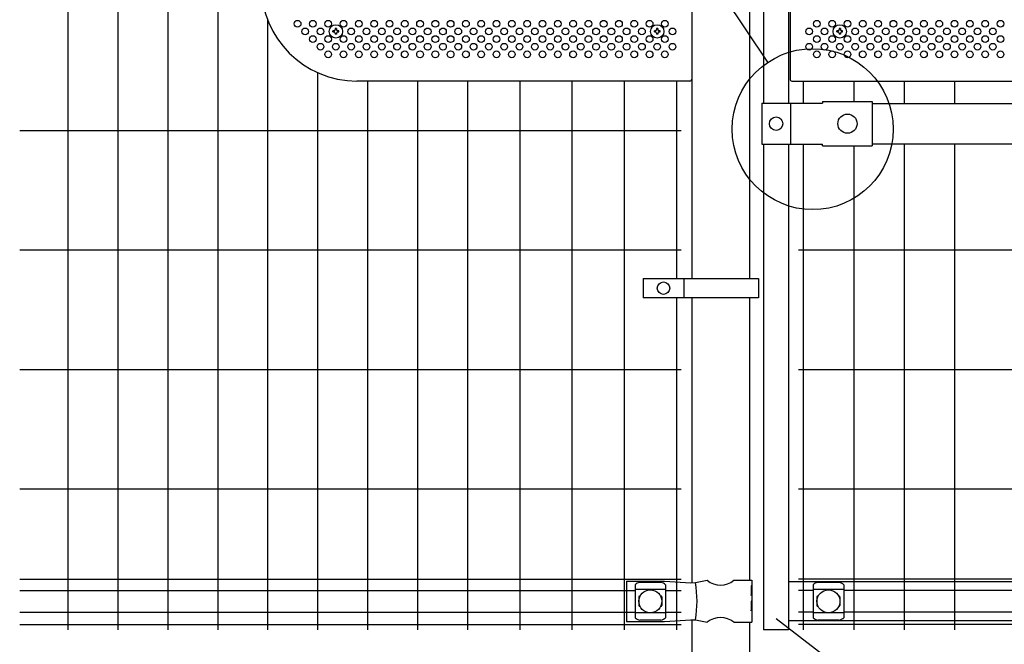
# Model space of a CAD drawing. Units: millimetres. Extents: x 240 to 7425, y 33 to 5271.
# Drawn here: x 252 to 1281, y 2496 to 3149 of the extents above; entities that cross this region are included whole.
import ezdxf

# ---------------------------------------------------------------- set-up
doc = ezdxf.new("R2010")
doc.units = ezdxf.units.MM
doc.header["$LTSCALE"] = 200
for name, color, linetype in [('MOJI', 6, 'Continuous'), ('SJC', 1, 'Continuous'), ('SUNPOU', 4, 'Continuous')]:
    doc.layers.add(name, color=color, linetype=linetype)

msp = doc.modelspace()

# ---------------------------------------------------------------- linework, layer by layer
at = {"layer": 'MOJI'}
for p, q in [((954.42586, 3603.13754), (954.42586, 3087.13754)), ((1057.27586, 3297.13754), (1057.27586, 3087.13754)), ((952.42586, 3085.13754), (604.42586, 3085.13754)), ((1059.27586, 3085.13754), (1407.27586, 3085.13754)), ((1027.77586, 3062.13254), (1091.27586, 3062.13254)), ((1027.77586, 3062.13254), (1027.77586, 3019.13254)), ((1057.57586, 3062.13254), (1057.57586, 3019.13254)), ((1057.57586, 3059.13254), (1057.57586, 3022.13254)), ((1091.27586, 3063.73254), (1091.27586, 3062.13254)), ((1091.27586, 3063.73254), (1143.27586, 3063.73254)), ((1143.27586, 3063.73254), (1143.27586, 3017.53254)), ((1143.27586, 3061.63254), (2001.07586, 3061.63254)), ((1027.77586, 3019.13254), (1091.27586, 3019.13254)), ((1091.27586, 3017.53254), (1091.27586, 3019.13254)), ((1091.27586, 3017.53254), (1143.27586, 3017.53254)), ((1143.27586, 3019.63254), (2001.07586, 3019.63254)), ((903.69752, 2878.63255), (1024.19752, 2878.63255)), ((903.69752, 2878.63255), (903.69752, 2858.63255)), ((946.16426, 2878.63255), (946.16426, 2858.63255)), ((1024.19752, 2878.63255), (1024.19752, 2858.63255)), ((1024.19752, 2858.63255), (903.69752, 2858.63255)), ((886.17586, 2562.13254), (926.17586, 2562.13254)), ((886.17586, 2562.13254), (886.17586, 2520.13254)), ((895.17586, 2558.33001), (895.17586, 2523.93507)), ((927.17586, 2553.3806), (895.17586, 2553.3806)), ((922.17586, 2560.73731), (900.17586, 2560.73731)), ((926.17586, 2562.13254), (953.43505, 2560.38254)), ((927.17586, 2558.33001), (927.17586, 2523.93507)), ((953.43505, 2560.38254), (958.26615, 2560.60729)), ((958.26615, 2560.60729), (970.70889, 2563.13254)), ((998.64284, 2563.13254), (1017.27586, 2563.13254)), ((1017.27586, 2557.13254), (1016.67691, 2557.13254)), ((1016.67691, 2557.13254), (1016.67691, 2547.13254)), ((1017.27586, 2563.13254), (1017.27586, 2557.13254)), ((1017.27586, 2557.13254), (1017.27586, 2535.13254)), ((2088.67586, 2561.63254), (1055.67586, 2561.63254)), ((1081.42586, 2558.33002), (1081.42586, 2523.93508)), ((1113.42586, 2553.38061), (1081.42586, 2553.38061)), ((1108.42586, 2560.73732), (1086.42586, 2560.73732)), ((1113.42586, 2558.33002), (1113.42586, 2523.93508)), ((899.17586, 2545.63254), (899.17586, 2536.63254)), ((900.17586, 2546.63254), (900.5105, 2546.63254)), ((921.84123, 2546.63254), (922.17586, 2546.63254)), ((923.17586, 2545.63254), (923.17586, 2536.63254)), ((1016.67691, 2547.13254), (1017.27586, 2551.13254)), ((1017.27586, 2551.13254), (1017.27586, 2541.13254)), ((1085.42586, 2545.63255), (1085.42586, 2536.63255)), ((1086.42586, 2546.63255), (1086.7605, 2546.63255)), ((1108.09123, 2546.63255), (1108.42586, 2546.63255)), ((1109.42586, 2545.63255), (1109.42586, 2536.63255)), ((900.17586, 2535.63254), (900.5105, 2535.63254)), ((921.84123, 2535.63254), (922.17586, 2535.63254)), ((1017.27586, 2541.13254), (1016.67691, 2541.13254)), ((1016.67691, 2541.13254), (1016.67691, 2531.13254)), ((1016.67691, 2531.13254), (1017.27586, 2535.13254)), ((1017.27586, 2535.13254), (1017.27586, 2519.13254)), ((1086.42586, 2535.63255), (1086.7605, 2535.63255)), ((1108.09123, 2535.63255), (1108.42586, 2535.63255)), ((927.17586, 2528.88448), (895.17586, 2528.88448)), ((1113.42586, 2528.88449), (1081.42586, 2528.88449)), ((886.17586, 2520.13254), (926.17586, 2520.13254)), ((922.17586, 2521.52777), (900.17586, 2521.52777)), ((926.17586, 2520.13254), (953.43505, 2521.88254)), ((953.43505, 2521.88254), (958.26615, 2521.65779)), ((958.26615, 2521.65779), (970.70889, 2519.13254)), ((998.64284, 2519.13254), (1017.27586, 2519.13254)), ((2088.67586, 2520.63254), (1055.67586, 2520.63254)), ((1108.42586, 2521.52778), (1086.42586, 2521.52778))]:
    msp.add_line(p, q, dxfattribs=at)
for centre, radius in [((542.42586, 3145.13754), 3.5), ((550.42586, 3137.13754), 3.5), ((558.42586, 3145.13754), 3.5), ((566.42586, 3137.13754), 3.5), ((574.42586, 3145.13754), 3.5), ((590.42586, 3145.13754), 3.5), ((598.42586, 3137.13754), 3.5), ((606.42586, 3145.13754), 3.5), ((614.42586, 3137.13754), 3.5), ((622.42586, 3145.13754), 3.5), ((630.42586, 3137.13754), 3.5), ((638.42586, 3145.13754), 3.5), ((646.42586, 3137.13754), 3.5), ((654.42586, 3145.13754), 3.5), ((662.42586, 3137.13754), 3.5), ((670.42586, 3145.13754), 3.5), ((678.42586, 3137.13754), 3.5), ((686.42586, 3145.13754), 3.5), ((694.42586, 3137.13754), 3.5), ((702.42586, 3145.13754), 3.5), ((710.42586, 3137.13754), 3.5), ((718.42586, 3145.13754), 3.5), ((726.42586, 3137.13754), 3.5), ((734.42586, 3145.13754), 3.5), ((742.42586, 3137.13754), 3.5), ((750.42586, 3145.13754), 3.5), ((758.42586, 3137.13754), 3.5), ((766.42586, 3145.13754), 3.5), ((774.42586, 3137.13754), 3.5), ((782.42586, 3145.13754), 3.5), ((790.42586, 3137.13754), 3.5), ((798.42586, 3145.13754), 3.5), ((806.42586, 3137.13754), 3.5), ((814.42586, 3145.13754), 3.5), ((822.42586, 3137.13754), 3.5), ((830.42586, 3145.13754), 3.5), ((838.42586, 3137.13754), 3.5), ((846.42586, 3145.13754), 3.5), ((854.42586, 3137.13754), 3.5), ((862.42586, 3145.13754), 3.5), ((870.42586, 3137.13754), 3.5), ((878.42586, 3145.13754), 3.5), ((886.42586, 3137.13754), 3.5), ((894.42586, 3145.13754), 3.5), ((902.42586, 3137.13754), 3.5), ((910.42586, 3145.13754), 3.5), ((926.42586, 3145.13754), 3.5), ((934.42586, 3137.13754), 3.5), ((1077.27586, 3137.13754), 3.5), ((1085.27586, 3145.13754), 3.5), ((1093.27586, 3137.13754), 3.5), ((1101.27586, 3145.13754), 3.5), ((1117.27586, 3145.13754), 3.5), ((1125.27586, 3137.13754), 3.5), ((1133.27586, 3145.13754), 3.5), ((1141.27586, 3137.13754), 3.5), ((1149.27586, 3145.13754), 3.5), ((1157.27586, 3137.13754), 3.5), ((1165.27586, 3145.13754), 3.5), ((1173.27586, 3137.13754), 3.5), ((1181.27586, 3145.13754), 3.5), ((1189.27586, 3137.13754), 3.5), ((1197.27586, 3145.13754), 3.5), ((1205.27586, 3137.13754), 3.5), ((1213.27586, 3145.13754), 3.5), ((1221.27586, 3137.13754), 3.5), ((1229.27586, 3145.13754), 3.5), ((1237.27586, 3137.13754), 3.5), ((1245.27586, 3145.13754), 3.5), ((1253.27586, 3137.13754), 3.5), ((1261.27586, 3145.13754), 3.5), ((1269.27586, 3137.13754), 3.5), ((1277.27586, 3145.13754), 3.5), ((558.42586, 3129.13754), 3.5), ((574.42586, 3129.13754), 3.5), ((590.42586, 3129.13754), 3.5), ((606.42586, 3129.13754), 3.5), ((622.42586, 3129.13754), 3.5), ((638.42586, 3129.13754), 3.5), ((654.42586, 3129.13754), 3.5), ((670.42586, 3129.13754), 3.5), ((686.42586, 3129.13754), 3.5), ((702.42586, 3129.13754), 3.5), ((718.42586, 3129.13754), 3.5), ((734.42586, 3129.13754), 3.5), ((750.42586, 3129.13754), 3.5), ((766.42586, 3129.13754), 3.5), ((782.42586, 3129.13754), 3.5), ((798.42586, 3129.13754), 3.5), ((814.42586, 3129.13754), 3.5), ((830.42586, 3129.13754), 3.5), ((846.42586, 3129.13754), 3.5), ((862.42586, 3129.13754), 3.5), ((878.42586, 3129.13754), 3.5), ((894.42586, 3129.13754), 3.5), ((910.42586, 3129.13754), 3.5), ((926.42586, 3129.13754), 3.5), ((1085.27586, 3129.13754), 3.5), ((1101.27586, 3129.13754), 3.5), ((1117.27586, 3129.13754), 3.5), ((1133.27586, 3129.13754), 3.5), ((1149.27586, 3129.13754), 3.5), ((1165.27586, 3129.13754), 3.5), ((1181.27586, 3129.13754), 3.5), ((1197.27586, 3129.13754), 3.5), ((1213.27586, 3129.13754), 3.5), ((1229.27586, 3129.13754), 3.5), ((1245.27586, 3129.13754), 3.5), ((1261.27586, 3129.13754), 3.5), ((1277.27586, 3129.13754), 3.5), ((566.42586, 3121.13754), 3.5), ((582.42586, 3121.13754), 3.5), ((598.42586, 3121.13754), 3.5), ((614.42586, 3121.13754), 3.5), ((630.42586, 3121.13754), 3.5), ((646.42586, 3121.13754), 3.5), ((662.42586, 3121.13754), 3.5), ((678.42586, 3121.13754), 3.5), ((694.42586, 3121.13754), 3.5), ((710.42586, 3121.13754), 3.5), ((726.42586, 3121.13754), 3.5), ((742.42586, 3121.13754), 3.5), ((758.42586, 3121.13754), 3.5), ((774.42586, 3121.13754), 3.5), ((790.42586, 3121.13754), 3.5), ((806.42586, 3121.13754), 3.5), ((822.42586, 3121.13754), 3.5), ((838.42586, 3121.13754), 3.5), ((854.42586, 3121.13754), 3.5), ((870.42586, 3121.13754), 3.5), ((886.42586, 3121.13754), 3.5), ((902.42586, 3121.13754), 3.5), ((918.42586, 3121.13754), 3.5), ((934.42586, 3121.13754), 3.5), ((1077.27586, 3121.13754), 3.5), ((1093.27586, 3121.13754), 3.5), ((1109.27586, 3121.13754), 3.5), ((1125.27586, 3121.13754), 3.5), ((1141.27586, 3121.13754), 3.5), ((1157.27586, 3121.13754), 3.5), ((1173.27586, 3121.13754), 3.5), ((1189.27586, 3121.13754), 3.5), ((1205.27586, 3121.13754), 3.5), ((1221.27586, 3121.13754), 3.5), ((1237.27586, 3121.13754), 3.5), ((1253.27586, 3121.13754), 3.5), ((1269.27586, 3121.13754), 3.5), ((574.42586, 3113.13754), 3.5), ((590.42586, 3113.13754), 3.5), ((606.42586, 3113.13754), 3.5), ((622.42586, 3113.13754), 3.5), ((638.42586, 3113.13754), 3.5), ((654.42586, 3113.13754), 3.5), ((670.42586, 3113.13754), 3.5), ((686.42586, 3113.13754), 3.5), ((702.42586, 3113.13754), 3.5), ((718.42586, 3113.13754), 3.5), ((734.42586, 3113.13754), 3.5), ((750.42586, 3113.13754), 3.5), ((766.42586, 3113.13754), 3.5), ((782.42586, 3113.13754), 3.5), ((798.42586, 3113.13754), 3.5), ((814.42586, 3113.13754), 3.5), ((830.42586, 3113.13754), 3.5), ((846.42586, 3113.13754), 3.5), ((862.42586, 3113.13754), 3.5), ((878.42586, 3113.13754), 3.5), ((894.42586, 3113.13754), 3.5), ((910.42586, 3113.13754), 3.5), ((926.42586, 3113.13754), 3.5), ((1085.27586, 3113.13754), 3.5), ((1101.27586, 3113.13754), 3.5), ((1117.27586, 3113.13754), 3.5), ((1133.27586, 3113.13754), 3.5), ((1149.27586, 3113.13754), 3.5), ((1165.27586, 3113.13754), 3.5), ((1181.27586, 3113.13754), 3.5), ((1197.27586, 3113.13754), 3.5), ((1213.27586, 3113.13754), 3.5), ((1229.27586, 3113.13754), 3.5), ((1245.27586, 3113.13754), 3.5), ((1261.27586, 3113.13754), 3.5), ((1277.27586, 3113.13754), 3.5), ((1042.67586, 3040.63254), 7), ((1117.27588, 3040.63254), 10), ((924.93089, 2868.63255), 6.5), ((911.17586, 2541.13254), 12), ((1097.42586, 2541.13255), 12)]:
    msp.add_circle(centre, radius, dxfattribs=at)
for centre, radius, start, end in [((604.42586, 3185.13754), 100, 180, 270), ((952.42586, 3087.13754), 2, 270, 0), ((1059.27586, 3087.13754), 2, 180, 270), ((900.8754, 2552.88819), 7.88023, 95.09287462, 136.32509169), ((921.47633, 2552.88819), 7.88023, 43.67490831, 84.90712538), ((850.18123, 2541.13254), 109.82539, 349.78603114, 10.21396886), ((984.67586, 2580.14019), 22.00765, 230.60656182, 309.39343818), ((1087.1254, 2552.8882), 7.88023, 95.09287462, 136.32509169), ((1107.72633, 2552.8882), 7.88023, 43.67490831, 84.90712538), ((900.17586, 2545.63254), 1, 90, 180), ((922.17586, 2545.63254), 1, 0, 90), ((1086.42586, 2545.63255), 1, 90, 180), ((1108.42586, 2545.63255), 1, 0, 90), ((900.17586, 2536.63254), 1, 180, 270), ((922.17586, 2536.63254), 1, 270, 0), ((1086.42586, 2536.63255), 1, 180, 270), ((1108.42586, 2536.63255), 1, 270, 0), ((900.8754, 2529.37689), 7.88023, 223.67490831, 264.90712538), ((921.47633, 2529.37689), 7.88023, 275.09287462, 316.32509169), ((984.67586, 2502.12489), 22.00765, 50.60656182, 129.39343818), ((1087.1254, 2529.3769), 7.88023, 223.67490831, 264.90712538), ((1107.72633, 2529.3769), 7.88023, 275.09287462, 316.32509169)]:
    msp.add_arc(centre, radius, start, end, dxfattribs=at)
at = {"layer": 'SJC'}
for p, q in [((1029.67586, 3692.63254), (1029.67586, 3062.13254)), ((1055.67586, 3692.63254), (1055.67586, 3062.13254)), ((302.29356, 3681.13254), (302.29356, 2511.13254)), ((354.50356, 3681.13254), (354.50356, 2511.13254)), ((406.71356, 3681.13254), (406.71356, 2511.13254)), ((458.92356, 3681.13254), (458.92356, 2511.13254)), ((954.42586, 3631.83644), (954.42586, 2878.63255)), ((1014.92586, 3232.94231), (1014.92586, 2878.63255)), ((511.13356, 3149.12994), (511.13356, 2511.13254)), ((563.34356, 3093.96603), (563.34356, 2511.13254)), ((615.55356, 3085.13754), (615.55356, 2511.13254)), ((667.76356, 3085.13754), (667.76356, 2511.13254)), ((719.97356, 3085.13754), (719.97356, 2511.13254)), ((774.60356, 3085.13754), (774.60356, 2511.13254)), ((829.23356, 3085.13754), (829.23356, 2511.13254)), ((883.86356, 3085.13754), (883.86356, 2511.13254)), ((938.49356, 3085.13754), (938.49356, 2878.63255)), ((1071.05086, 3085.13754), (1071.05086, 3062.13254)), ((1123.80086, 3085.13754), (1123.80086, 3063.73254)), ((1176.55086, 3085.13754), (1176.55086, 3061.63254)), ((1229.30086, 3085.13754), (1229.30086, 3061.63254)), ((251.88356, 3033.63254), (943.49356, 3033.63254)), ((1029.67586, 3019.13254), (1029.67586, 2511.13254)), ((1055.67586, 3019.13254), (1055.67586, 2511.13254)), ((1071.05086, 3019.13254), (1071.05086, 2511.13254)), ((1123.80086, 3017.53254), (1123.80086, 2511.13254)), ((1176.55086, 3019.63254), (1176.55086, 2511.13254)), ((1229.30086, 3019.63254), (1229.30086, 2511.13254)), ((251.88356, 2908.63254), (943.49356, 2908.63254)), ((1066.05086, 2908.63254), (2078.30086, 2908.63254)), ((938.49356, 2858.63255), (938.49356, 2511.13254)), ((954.42586, 2858.63255), (954.42586, 2560.53254)), ((1014.92586, 2858.63255), (1014.92586, 2563.13254)), ((251.88356, 2783.63254), (943.49356, 2783.63254)), ((1066.05086, 2783.63254), (2078.30086, 2783.63254)), ((251.88356, 2658.63254), (943.49356, 2658.63254)), ((1066.05086, 2658.63254), (2078.30086, 2658.63254)), ((251.88356, 2564.13254), (943.49356, 2564.13254)), ((2078.30086, 2564.13254), (1066.05086, 2564.13254)), ((251.88356, 2552.53254), (895.17586, 2552.53254)), ((927.17586, 2552.53254), (943.49356, 2552.53254)), ((1081.42586, 2552.53254), (1066.05086, 2552.53254)), ((2030.92586, 2552.53254), (1113.42586, 2552.53254)), ((251.88356, 2529.73254), (895.17586, 2529.73254)), ((927.17586, 2529.73254), (943.49356, 2529.73254)), ((1081.42586, 2529.73254), (1066.05086, 2529.73254)), ((2030.92586, 2529.73254), (1113.42586, 2529.73254)), ((251.88356, 2516.93254), (943.49356, 2516.93254)), ((954.42586, 2521.73254), (954.42586, 2231.13254)), ((1014.92586, 2519.13254), (1014.92586, 2231.13254)), ((2078.30086, 2516.93254), (1066.05086, 2516.93254)), ((1055.67586, 2511.13254), (1029.67586, 2511.13254)), ((1055.67586, 2511.13254), (1029.67586, 2511.13254))]:
    msp.add_line(p, q, dxfattribs=at)
at = {"layer": 'SUNPOU'}
for p, q in [((1034.21348, 3104.87316), (616.71695, 3729.48018)), ((583.05086, 3140.13754), (581.80086, 3140.13754)), ((581.80086, 3140.13754), (581.80086, 3139.01254)), ((583.05086, 3140.13754), (583.05086, 3139.01254)), ((919.05086, 3140.13754), (917.80086, 3140.13754)), ((917.80086, 3140.13754), (917.80086, 3139.01254)), ((919.05086, 3140.13754), (919.05086, 3139.01254)), ((1109.90086, 3140.13754), (1108.65086, 3140.13754)), ((1108.65086, 3140.13754), (1108.65086, 3139.01254)), ((1109.90086, 3140.13754), (1109.90086, 3139.01254)), ((579.42586, 3136.51254), (579.42586, 3137.76254)), ((580.55086, 3137.76254), (579.42586, 3137.76254)), ((579.42586, 3136.51254), (580.55086, 3136.51254)), ((581.80086, 3135.26254), (581.80086, 3134.13754)), ((583.05086, 3134.13754), (581.80086, 3134.13754)), ((583.05086, 3135.26254), (583.05086, 3134.13754)), ((585.42586, 3137.76254), (584.30086, 3137.76254)), ((584.30086, 3136.51254), (585.42586, 3136.51254)), ((585.42586, 3136.51254), (585.42586, 3137.76254)), ((915.42586, 3136.51254), (915.42586, 3137.76254)), ((916.55086, 3137.76254), (915.42586, 3137.76254)), ((915.42586, 3136.51254), (916.55086, 3136.51254)), ((917.80086, 3135.26254), (917.80086, 3134.13754)), ((919.05086, 3134.13754), (917.80086, 3134.13754)), ((919.05086, 3135.26254), (919.05086, 3134.13754)), ((921.42586, 3137.76254), (920.30086, 3137.76254)), ((920.30086, 3136.51254), (921.42586, 3136.51254)), ((921.42586, 3136.51254), (921.42586, 3137.76254)), ((1106.27586, 3136.51254), (1106.27586, 3137.76254)), ((1107.40086, 3137.76254), (1106.27586, 3137.76254)), ((1106.27586, 3136.51254), (1107.40086, 3136.51254)), ((1108.65086, 3135.26254), (1108.65086, 3134.13754)), ((1109.90086, 3134.13754), (1108.65086, 3134.13754)), ((1109.90086, 3135.26254), (1109.90086, 3134.13754)), ((1112.27586, 3137.76254), (1111.15086, 3137.76254)), ((1111.15086, 3136.51254), (1112.27586, 3136.51254)), ((1112.27586, 3136.51254), (1112.27586, 3137.76254)), ((1042.67586, 2523.0631), (1201.58482, 2401.17715))]:
    msp.add_line(p, q, dxfattribs=at)
for centre, radius in [((582.42586, 3137.13754), 7), ((918.42586, 3137.13754), 7), ((1109.27586, 3137.13754), 7), ((1080.98884, 3034.89363), 84.17285)]:
    msp.add_circle(centre, radius, dxfattribs=at)
for centre, start, end in [((580.55086, 3139.01254), 270, 0), ((580.55086, 3135.26254), 0, 90), ((584.30086, 3139.01254), 180, 270), ((584.30086, 3135.26254), 90, 180), ((916.55086, 3139.01254), 270, 0), ((916.55086, 3135.26254), 0, 90), ((920.30086, 3139.01254), 180, 270), ((920.30086, 3135.26254), 90, 180), ((1107.40086, 3139.01254), 270, 0), ((1107.40086, 3135.26254), 0, 90), ((1111.15086, 3139.01254), 180, 270), ((1111.15086, 3135.26254), 90, 180)]:
    msp.add_arc(centre, 1.25, start, end, dxfattribs=at)

doc.saveas('drawing.dxf')
